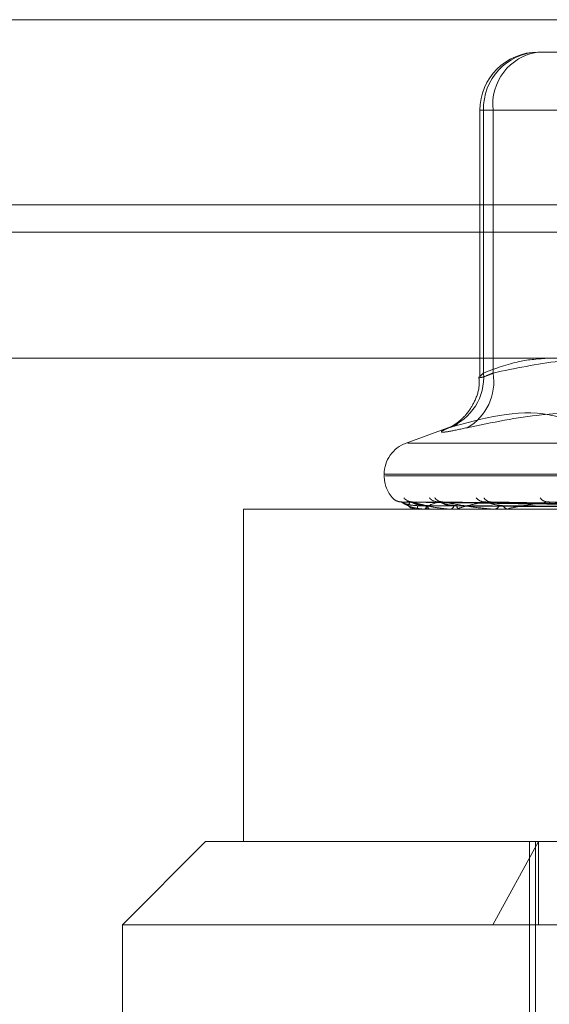
# Model space of a CAD drawing. Units: inches. Extents: x 0 to 23.4, y 0 to 16.5.
# Drawn here: x 7.7 to 7.7, y 13.2 to 13.2 of the extents above; entities that cross this region are included whole.
import ezdxf

# ---------------------------------------------------------------- set-up
doc = ezdxf.new("R2010")
doc.units = ezdxf.units.IN
doc.header["$MEASUREMENT"] = 0
doc.linetypes.add('HIDDEN', pattern=[0.07500000000000001, 0.05, -0.025])

msp = doc.modelspace()

# ---------------------------------------------------------------- linework, layer by layer
at = {"color": 7, "linetype": 'Continuous', "lineweight": 15}
for p, q in [((3.6279572744, 13.2145169969), (7.8497572744, 13.2145169969)), ((7.8497572744, 13.2035544969), (3.6279572744, 13.2035544969)), ((3.6279572744, 13.2019294969), (7.8497572744, 13.2019294969)), ((3.5047197023, 13.1944741579), (7.9668841684, 13.1944741579))]:
    msp.add_line(p, q, dxfattribs=at)
at = {"color": 7, "linetype": 'HIDDEN', "lineweight": 0}
for p, q in [((7.8497572744, 13.2145169969), (3.6279572744, 13.2145169969)), ((7.8497572744, 13.2128919969), (3.6279572744, 13.2128919969)), ((7.685167599, 13.2125963035), (7.6871722788, 13.2125963035)), ((7.6817227172, 13.2091514216), (7.6817227172, 13.193370339)), ((7.6825043355, 13.2091514216), (7.6817245444, 13.2091514216)), ((7.6905544579, 13.2091514216), (7.6819436991, 13.2091514216)), ((7.6819436991, 13.2091514216), (7.6819436991, 13.1935946051)), ((7.6825043355, 13.2091514216), (7.6980029129, 13.2091514216)), ((7.6825043355, 13.1935946051), (7.6825043355, 13.2091514216)), ((3.6279572744, 13.2019294969), (7.8497572744, 13.2019294969)), ((7.6804135924, 13.1905594052), (7.6773536673, 13.1894456836)), ((7.7411026709, 13.1894456836), (7.6774511997, 13.1894456836)), ((7.6760584314, 13.187595895), (7.6760584314, 13.1874978783)), ((7.7424158463, 13.187595895), (7.6760952966, 13.187595895)), ((7.742458574, 13.1874978783), (7.6761380243, 13.1874978783)), ((7.6770893874, 13.1859568337), (7.6770646868, 13.1859574098)), ((7.6945163881, 13.185706042), (7.6771048325, 13.1859473766)), ((7.6947389976, 13.1857059404), (7.6776561902, 13.1859471917)), ((7.6948276318, 13.1857061424), (7.6777166344, 13.1859475596)), ((7.695487435, 13.1857058297), (7.6793508033, 13.1859469904)), ((7.6956615015, 13.1857062492), (7.679469504, 13.1859477547)), ((7.6967347224, 13.1857056987), (7.6821275014, 13.1859467526)), ((7.6969879336, 13.1857063721), (7.6823001608, 13.1859479797)), ((7.7221151156, 13.1855293744), (7.6677290546, 13.1855293744)), ((7.6677290546, 13.1855293744), (7.6677290546, 13.165844335)), ((7.6780374132, 13.1855293744), (7.6780354485, 13.1855293744)), ((7.6780391454, 13.1855321834), (7.6787310354, 13.1855321834)), ((7.6784488155, 13.1855293744), (7.6784619857, 13.1855293744)), ((7.6787550886, 13.1855293744), (7.6787380601, 13.1855293744)), ((7.678768961, 13.1855321834), (7.6805374015, 13.1855321834)), ((7.6799744264, 13.1855293744), (7.6800022554, 13.1855293744)), ((7.680575903, 13.1855293744), (7.6805444263, 13.1855293744)), ((7.6806014143, 13.1855321834), (7.6833822354, 13.1855321834)), ((7.6825591063, 13.1855293744), (7.6826005883, 13.1855293744)), ((7.6834340476, 13.1855293744), (7.6833892601, 13.1855293744)), ((7.6834702757, 13.1855321834), (7.6917422107, 13.1855321834)), ((7.6654777227, 13.165844335), (7.6605564629, 13.1609230752)), ((7.6654777227, 13.165844335), (7.7300300259, 13.165844335)), ((7.682485103, 13.1609230752), (7.6851913487, 13.165844335)), ((7.6846706361, 13.165844335), (7.6846706361, 13.135332524)), ((7.6850278651, 13.1289348862), (7.6850278651, 13.165844335)), ((7.6851913487, 13.1609230752), (7.6851913487, 13.165844335)), ((7.7579974078, 13.1609230752), (7.6605564629, 13.1609230752)), ((7.6605564629, 13.1609230752), (7.6605564629, 13.1412380358))]:
    msp.add_line(p, q, dxfattribs=at)
for centre, radius, start, end in [((7.685167599, 13.2091514216), 0.0034448818897648, 90, 180), ((7.6852818768, 13.2092583687), 0.0033398904411931, 91.9608163803, 181.8349896304), ((7.6856157558, 13.2094978949), 0.0031306517296734, 98.2302380887, 186.3540146705), ((7.6787564956, 13.1933443259), 0.0031970151721488, 290.8907019152, 4.4900093248), ((7.6794400704, 13.1930626404), 0.0031100975357403, 299.5644984586, 9.8485471549), ((7.6780269353, 13.187595895), 0.0019685039370083, 110, 180), ((7.6780269353, 13.1874978783), 0.0019685039370083, 180, 222.8512957215), ((7.67709226, 13.1866845283), 0.0007273784022999, 220.844695891, 245.3869043274), ((7.6777437773, 13.1866384833), 0.000681668769974, 219.0736262209, 269.5703254064), ((7.6792727453, 13.1866718568), 0.0007150996464908, 220.3549384685, 269.161261794), ((7.6795372625, 13.1865616201), 0.0006048600890935, 215.6818538155, 269.1053676127), ((7.6820241108, 13.1866124315), 0.0006558503275634, 217.9816926085, 268.4099018975), ((7.6824099151, 13.1864662752), 0.0005097500475035, 210.3361172672, 268.006431165), ((7.6857648518, 13.1865281322), 0.0005720679038191, 213.9300828162, 267.0280371188), ((7.6776083911, 13.1866931334), 0.0007363161942178, 253.9717513239, 269.6156156092), ((7.6795656755, 13.1857082214), 0.0015406430318288, 178.9055374603, 186.6662663485), ((7.678289373, 13.1857241466), 0.0002602524174649, 311.5482779228, 2.9739560275), ((7.6788765007, 13.1857323476), 0.0002456906557761, 178.7635977881, 235.7035311252), ((7.6799274672, 13.1857778414), 0.0002594785701483, 286.7517165986, 351.0891835267), ((7.6806100839, 13.1857930685), 0.0002717452853353, 191.7674089071, 256.0181519937), ((7.6825587868, 13.1858616134), 0.0003348583890446, 277.1711246651, 338.2720695196), ((7.6834266283, 13.1858816851), 0.0003542869351508, 203.9884356428, 263.9455056291), ((7.6780356137, 13.1855324227), 3.5398307438e-06, 300.5541896358, 356.1239085593), ((7.6787548742, 13.1855660925), 3.67187492119e-05, 270.3345655599, 292.5594960898), ((7.6805758, 13.1856475601), 0.000118185737862, 270.0499582362, 282.5170181566), ((7.6834339888, 13.185765154), 0.0002357796571194, 270.0142894935, 278.8531024318)]:
    msp.add_arc(centre, radius, start, end, dxfattribs=at)
for points, knots in [([(7.681943699086817, 13.1935946050981), (7.682648586931532, 13.19386088993801), (7.683927826134114, 13.19434414696793), (7.685217708323596, 13.19443387283589), (7.68579683815758, 13.19447415785373)], [0, 0, 0, 0, 0.5510211407639426, 0.9999999999999999, 0.9999999999999999, 0.9999999999999999, 0.9999999999999999]), ([(7.689557148829874, 13.19447415785373), (7.68851079882939, 13.19443860245315), (7.686149746581053, 13.19435837293295), (7.683808184848355, 13.19386778092917), (7.682504335483888, 13.1935946050981)], [0, 0, 0, 0, 0.4431710485102544, 1, 1, 1, 1]), ([(7.681667484069021, 13.19336852119173), (7.681681097433845, 13.1931810824083), (7.681718467157913, 13.19266654866099), (7.681436537445045, 13.19190980420381), (7.681010016749616, 13.19121945488581), (7.680561272407969, 13.19077000275046), (7.680222306919689, 13.19052533486082), (7.680037169881254, 13.19041761646691), (7.679951015824502, 13.19037394671202), (7.679940867969306, 13.19037128161096), (7.680015769709872, 13.19040207685534), (7.680052207812161, 13.19041705808617)], [0, 0, 0, 0, 0.109087874120807, 0.2994545292668753, 0.4583629914460576, 0.5876721101896446, 0.6815819051699666, 0.7491662105225335, 0.817919416677427, 0.9114216723162178, 1, 1, 1, 1]), ([(7.682504335483888, 13.1935946050981), (7.682399441073459, 13.19354791128255), (7.682098993096233, 13.1934141666686), (7.681774258828184, 13.19330817740182), (7.681664288718381, 13.19334320827132), (7.681850621744775, 13.1935108596431), (7.681943699086817, 13.1935946050981)], [0, 0, 0, 0, 0.1488797913318025, 0.4264348497921824, 0.7134919090689373, 1, 1, 1, 1]), ([(7.688175679360619, 13.1903574750068), (7.687401070473224, 13.19066269093822), (7.684754933740563, 13.19170533723451), (7.681909202388067, 13.19091585238237), (7.679896507654421, 13.19035747500681)], [0, 0, 0, 0, 0.2927319959830675, 1, 1, 1, 1]), ([(7.680974601950339, 13.19035747500681), (7.682446904269583, 13.19066269093823), (7.687476427312665, 13.19170533723452), (7.692396525135872, 13.19091585238238), (7.69587635290286, 13.19035747500682)], [0, 0, 0, 0, 0.29273199598296, 1, 1, 1, 1]), ([(7.680974601950339, 13.19035747500681), (7.680571961876014, 13.19026940803213), (7.679766376345985, 13.19009320728859), (7.67934747343043, 13.19007444994859), (7.679518530943776, 13.19019838612765), (7.67982347203226, 13.19032673460683), (7.67989650765442, 13.19035747500681)], [0, 0, 0, 0, 0.3031799493567303, 0.6065898448028532, 0.9057753889704895, 1, 1, 1, 1]), ([(7.676542009126041, 13.18620881488057), (7.676536567691918, 13.1862139818052), (7.676530425437359, 13.18621981419527), (7.676551043830695, 13.18619517025363), (7.676569483066196, 13.18617569826835), (7.676583916495522, 13.18616045644755)], [0, 0, 0, 0, 0.6278046794493011, 0.7086617363257, 1, 1, 1, 1]), ([(7.677084370926718, 13.1859598296095), (7.677083781623826, 13.1859597562465), (7.677026713590998, 13.18595265178066), (7.676920789852084, 13.18597719036569), (7.676785721580288, 13.1860222093843), (7.676688537403364, 13.18607811859338), (7.676626784490535, 13.18612524094505), (7.676598023454948, 13.18615083286997), (7.67658665317336, 13.18616158370522), (7.676583875635562, 13.18616432294378), (7.676582547919084, 13.18616563235248)], [0, 0, 0, 0, 0.0029466773290953, 0.2853559372454891, 0.5219156696841717, 0.7112747341145023, 0.8428291597139758, 0.9077891613212816, 0.9559214459416837, 1, 1, 1, 1]), ([(7.677104814548149, 13.18594612646153), (7.677094543707139, 13.18595214792568), (7.677076731455299, 13.18596259067675), (7.677085622929005, 13.18595854612438), (7.677089387430917, 13.18595683372826)], [0, 0, 0, 0, 0.5766166514077962, 1, 1, 1, 1]), ([(7.69451897226927, 13.18570719342375), (7.694026897441673, 13.18571403556124), (7.691566519883813, 13.18574824629619), (7.685756605019391, 13.18583047319346), (7.680438853126919, 13.18590800141589), (7.677089387430959, 13.18595683372826)], [0, 0, 0, 0, 0.0846963374235751, 0.4234822757478108, 1, 1, 1, 1]), ([(7.677089387430959, 13.18595683372826), (7.677198770973476, 13.18588004270074), (7.67738229274997, 13.18575120407048), (7.677821651024328, 13.18561156778199), (7.678194385154652, 13.18554854903889), (7.678326128848193, 13.18553627071447), (7.678389689781048, 13.18553272814956), (7.678423409450733, 13.18553235063443), (7.67843834494419, 13.18553218342121)], [0, 0, 0, 0, 0.5273188798739402, 0.8847263069759713, 0.959036259597147, 0.9800473728125008, 0.9911623590754529, 1, 1, 1, 1]), ([(7.67802531358819, 13.18573764897175), (7.677843005421924, 13.1857497762648), (7.677594786551341, 13.18576628799351), (7.67731007925762, 13.1858523516189), (7.677180969020183, 13.18590540321471), (7.677114178158089, 13.18594038224643), (7.677105689500216, 13.18594558971204), (7.677104814548148, 13.18594612646153)], [0, 0, 0, 0, 0.5018790849668185, 0.6833257236414182, 0.8663322953725081, 0.9862224586822969, 1, 1, 1, 1]), ([(7.677603451377421, 13.18595683372826), (7.677545917601138, 13.18588004270073), (7.677449388447032, 13.18575120407048), (7.677588386064907, 13.18561156778199), (7.677827858569923, 13.18554854903889), (7.677934415216324, 13.18553627071447), (7.677991044977741, 13.18553272814956), (7.678024380219142, 13.18553235063443), (7.678039145437316, 13.18553218342121)], [0, 0, 0, 0, 0.5273188798746312, 0.8847263069765595, 0.9590362595965375, 0.9800473728119068, 0.9911623590773103, 1, 1, 1, 1]), ([(7.677723570286865, 13.18596493397626), (7.677696686454198, 13.18596397837979), (7.677628029310757, 13.18596153793447), (7.677575120625371, 13.18597817753521), (7.677542929205129, 13.18598830162686)], [0, 0, 0, 0, 0.3915664316841689, 1, 1, 1, 1]), ([(7.677656147717159, 13.18594600824049), (7.677638867337055, 13.18595208952936), (7.677609010988568, 13.18596259653665), (7.677605099118995, 13.18595854169288), (7.677603451377374, 13.18595683372826)], [0, 0, 0, 0, 0.5787841105669186, 1, 1, 1, 1]), ([(7.694714833056852, 13.18570719342376), (7.694231290714964, 13.18571403556124), (7.691813575644971, 13.18574824629619), (7.686107564934999, 13.18583047319346), (7.68088988515447, 13.18590800141589), (7.677603451377421, 13.18595683372826)], [0, 0, 0, 0, 0.0846963374238034, 0.4234822757477196, 1, 1, 1, 1]), ([(7.678630867263978, 13.18573764897175), (7.678450501734806, 13.18574977362498), (7.678204927831782, 13.1857662817595), (7.677904662045101, 13.18585235944077), (7.677758120885521, 13.18590537709253), (7.677674979173253, 13.18594031611497), (7.677657807254124, 13.18594550661743), (7.677656147717159, 13.18594600824049)], [0, 0, 0, 0, 0.5023570873471619, 0.683976540406986, 0.8671574122458211, 0.9871617619969338, 1, 1, 1, 1]), ([(7.678549274947086, 13.18573764897175), (7.678371612536255, 13.18574977885636), (7.678129719022301, 13.18576629411357), (7.677870864009993, 13.18585234394001), (7.677763842079288, 13.18590542885939), (7.677715940825884, 13.18594044842061), (7.677716575185412, 13.18594567283375), (7.677716644581609, 13.18594624436202)], [0, 0, 0, 0, 0.5014032837523297, 0.6826779038345522, 0.8655109780932004, 0.9852874807960924, 1, 1, 1, 1]), ([(7.694856502717846, 13.18570719342376), (7.69437368027089, 13.18571403556124), (7.691959564680556, 13.18574824629619), (7.686255731122458, 13.18583047319346), (7.681030104526704, 13.18590800141589), (7.677738665329033, 13.18595683372826)], [0, 0, 0, 0, 0.0846963374237376, 0.4234822757481786, 1, 1, 1, 1]), ([(7.677738665329033, 13.18595683372826), (7.678011012784125, 13.18588004270073), (7.678467952536054, 13.18575120407048), (7.67919179191412, 13.18561156778199), (7.679684316087148, 13.18554854903889), (7.679836485267466, 13.18553627071448), (7.67990468011406, 13.18553272814956), (7.679937565495313, 13.18553235063443), (7.679952131456397, 13.18553218342121)], [0, 0, 0, 0, 0.5273188798735489, 0.8847263069754707, 0.9590362595954305, 0.9800473728114064, 0.991162359075691, 1, 1, 1, 1]), ([(7.69451298128309, 13.18561970919934), (7.694020885311792, 13.18562313112279), (7.691560404910171, 13.18564024074381), (7.686064462448613, 13.18567913966456), (7.681060729006077, 13.18571555707417), (7.678025313588186, 13.18573764897172)], [0, 0, 0, 0, 0.0895371415799271, 0.4476858070866231, 1, 1, 1, 1]), ([(7.679262277558004, 13.18595683372826), (7.679039905883519, 13.18588004270073), (7.67866681461398, 13.18575120407048), (7.678500427839233, 13.18561156778199), (7.678597983558695, 13.18554854903889), (7.678675501923137, 13.18553627071448), (7.678723153765979, 13.18553272814956), (7.678754899756622, 13.18553235063443), (7.678768961046067, 13.18553218342121)], [0, 0, 0, 0, 0.5273188798736558, 0.8847263069753569, 0.9590362595953036, 0.9800473728099621, 0.9911623590748639, 1, 1, 1, 1]), ([(7.694771657705677, 13.18561970919934), (7.694287655229283, 13.18562313112279), (7.691867642311148, 13.18564024074382), (7.686460957230792, 13.18567913966456), (7.681536561636555, 13.18571555707417), (7.678549274947086, 13.18573764897172)], [0, 0, 0, 0, 0.089537141579938, 0.4476858070868805, 1, 1, 1, 1]), ([(7.694787912626478, 13.18561970919934), (7.694305508790825, 13.18562313112279), (7.691893489078158, 13.18564024074381), (7.686506926915509, 13.18567913966456), (7.681604703588398, 13.18571555707417), (7.678630867263991, 13.18573764897172)], [0, 0, 0, 0, 0.0895371415796222, 0.4476858070865548, 1, 1, 1, 1]), ([(7.679350740998903, 13.18594588054042), (7.67932694251855, 13.18595202650148), (7.679285988367265, 13.18596260291708), (7.679269277662711, 13.18595853695675), (7.679262277557975, 13.18595683372826)], [0, 0, 0, 0, 0.5811005626022283, 1, 1, 1, 1]), ([(7.695437006161391, 13.18570719342376), (7.694979472785312, 13.18571403556124), (7.692691802725112, 13.18574824629619), (7.687295926263515, 13.18583047319346), (7.682366899136723, 13.18590800141589), (7.679262277558004, 13.18595683372826)], [0, 0, 0, 0, 0.0846963374232649, 0.4234822757474324, 1, 1, 1, 1]), ([(7.680344049686862, 13.18573764897175), (7.680172144913456, 13.185749770726), (7.679938090621889, 13.18576627491346), (7.679633122784685, 13.18585236803056), (7.679474437290758, 13.18590534840579), (7.679378082475647, 13.1859402449377), (7.679352989156667, 13.18594541715199), (7.679350740998903, 13.18594588054042)], [0, 0, 0, 0, 0.5028744402822791, 0.6846809343112852, 0.8680504551399413, 0.9881783914737651, 1, 1, 1, 1]), ([(7.680183814011978, 13.18573764897175), (7.68001721781979, 13.18574978159534), (7.67979039134506, 13.18576630058177), (7.679566748138296, 13.1858523358243), (7.679485673317616, 13.18590545596288), (7.679458524090587, 13.18594051973984), (7.679468398563154, 13.18594576238938), (7.679469544873904, 13.18594637099966)], [0, 0, 0, 0, 0.5008932266323475, 0.6819834434467459, 0.8646305290795816, 0.9842851880290462, 0.9999999999999999, 0.9999999999999999, 0.9999999999999999, 0.9999999999999999]), ([(7.679469544873904, 13.18594637099966), (7.679473761814211, 13.18595226886374), (7.679481133291706, 13.18596257870196), (7.679513827412009, 13.18595855543716), (7.679527818476682, 13.18595683372826)], [0, 0, 0, 0, 0.5720617486273718, 1, 1, 1, 1]), ([(7.695715225172694, 13.18570719342376), (7.695259105567598, 13.18571403556124), (7.692978504372147, 13.18574824629619), (7.687586903526367, 13.18583047319346), (7.68264226998774, 13.18590800141589), (7.679527818476722, 13.18595683372826)], [0, 0, 0, 0, 0.084696337423596, 0.423482275747437, 1, 1, 1, 1]), ([(7.679527818476722, 13.18595683372826), (7.679953286497769, 13.18588004270074), (7.680667129231954, 13.18575120407049), (7.681649288272642, 13.18561156778199), (7.682243801381526, 13.1855485490389), (7.682410896257967, 13.18553627071448), (7.682481260278857, 13.18553272814957), (7.682512122808317, 13.18553235063443), (7.682525792785248, 13.18553218342121)], [0, 0, 0, 0, 0.5273188798740003, 0.8847263069746883, 0.9590362595953134, 0.9800473728104229, 0.9911623590752162, 1, 1, 1, 1]), ([(7.695554592654377, 13.18561970919934), (7.695096176783439, 13.18562313112279), (7.692804096920931, 13.18564024074382), (7.687682080907539, 13.18567913966456), (7.683015003648761, 13.18571555707417), (7.680183814011967, 13.18573764897172)], [0, 0, 0, 0, 0.0895371415802587, 0.4476858070871322, 1, 1, 1, 1]), ([(7.69558651500079, 13.18561970919934), (7.695131238632286, 13.18562313112279), (7.692854856285438, 13.18564024074381), (7.687772358812812, 13.18567913966456), (7.683148824724781, 13.18571555707417), (7.680344049686872, 13.18573764897172)], [0, 0, 0, 0, 0.0895371415802317, 0.4476858070862545, 1, 1, 1, 1]), ([(7.682005911672529, 13.18595683372826), (7.681626739191512, 13.18588004270073), (7.680990570297053, 13.18575120407048), (7.680524812781375, 13.18561156778198), (7.680476925797319, 13.18554854903889), (7.680522604164169, 13.18553627071447), (7.680559555826669, 13.18553272814956), (7.68058856518373, 13.18553235063443), (7.680601414332803, 13.1855321834212)], [0, 0, 0, 0, 0.5273188798742948, 0.8847263069765715, 0.9590362595972083, 0.9800473728110507, 0.9911623590754981, 1, 1, 1, 1]), ([(7.682127425455367, 13.1859457310197), (7.682097810077072, 13.18595195276954), (7.682047079759716, 13.18596261045355), (7.682018010754559, 13.18595853147712), (7.682005911672504, 13.18595683372826)], [0, 0, 0, 0, 0.5837806629260348, 1, 1, 1, 1]), ([(7.696659390365294, 13.18570719342375), (7.696244402403325, 13.18571403556124), (7.694169459709356, 13.18574824629619), (7.689278738530281, 13.18583047319345), (7.684816511940046, 13.18590800141589), (7.682005911672529, 13.18595683372826)], [0, 0, 0, 0, 0.0846963374232824, 0.4234822757478136, 0.9999999999999999, 0.9999999999999999, 0.9999999999999999, 0.9999999999999999]), ([(7.683102941980389, 13.18573764897175), (7.682945710115172, 13.18574976726727), (7.68273163349533, 13.18576626674554), (7.682432990912934, 13.18585237827891), (7.682267884382115, 13.18590531418002), (7.682161957905263, 13.185940161946), (7.682130018765178, 13.18594531279471), (7.682127425455368, 13.1859457310197)], [0, 0, 0, 0, 0.503481551353994, 0.685507537035401, 0.8690984365203038, 0.9893714011163931, 0.9999999999999999, 0.9999999999999999, 0.9999999999999999, 0.9999999999999999]), ([(7.682300234188886, 13.18594651833972), (7.682311374856833, 13.18595234182918), (7.682330944962541, 13.18596257158423), (7.682373746358822, 13.18595856114571), (7.682392182217646, 13.18595683372826)], [0, 0, 0, 0, 0.5692696867757896, 1, 1, 1, 1]), ([(7.697064103166964, 13.18570719342376), (7.696651171754663, 13.18571403556124), (7.694586511823345, 13.18574824629619), (7.689702010192114, 13.18583047319347), (7.685217081649821, 13.1859080014159), (7.682392182217692, 13.18595683372826)], [0, 0, 0, 0, 0.0846963374241231, 0.4234822757479177, 1, 1, 1, 1]), ([(7.696833488820208, 13.18561970919934), (7.696417227898692, 13.18562313112279), (7.694335922830001, 13.18564024074382), (7.689683698887597, 13.18567913966457), (7.68544262029635, 13.18571555707417), (7.682869854282288, 13.18573764897173)], [0, 0, 0, 0, 0.0895371415802295, 0.4476858070861947, 1, 1, 1, 1]), ([(7.696879924835459, 13.18561970919934), (7.696468230808279, 13.18562313112279), (7.694409760216316, 13.18564024074381), (7.689815022134686, 13.18567913966456), (7.685637283854173, 13.18571555707416), (7.683102941980404, 13.18573764897172)], [0, 0, 0, 0, 0.0895371415799645, 0.4476858070866768, 1, 1, 1, 1]), ([(7.685735191635618, 13.18595683372826), (7.685212922629456, 13.18588004270073), (7.684336668911444, 13.18575120407047), (7.683588374344982, 13.18561156778198), (7.683396775417773, 13.18554854903888), (7.683408962851825, 13.18553627071447), (7.683433878804633, 13.18553272814956), (7.683459103054372, 13.18553235063443), (7.683470275661351, 13.1855321834212)], [0, 0, 0, 0, 0.5273188798747859, 0.8847263069767021, 0.9590362595975512, 0.9800473728120805, 0.9911623590761317, 1, 1, 1, 1]), ([(7.685886019312431, 13.18594553849065), (7.685851440662049, 13.18595185793168), (7.685792551466743, 13.18596262026025), (7.685751951889264, 13.18595852452375), (7.685735191635587, 13.18595683372826)], [0, 0, 0, 0, 0.5871815738416494, 1, 1, 1, 1]), ([(7.698337805518532, 13.18570719342376), (7.697980361716859, 13.18571403556124), (7.696193140224294, 13.18574824629619), (7.691984337733802, 13.18583047319345), (7.688150188175319, 13.18590800141589), (7.685735191635618, 13.18595683372826)], [0, 0, 0, 0, 0.0846963374235481, 0.4234822757476038, 0.9999999999999999, 0.9999999999999999, 0.9999999999999999, 0.9999999999999999])]:
    msp.add_open_spline(points, degree=3, knots=knots, dxfattribs=at)

doc.saveas('drawing.dxf')
